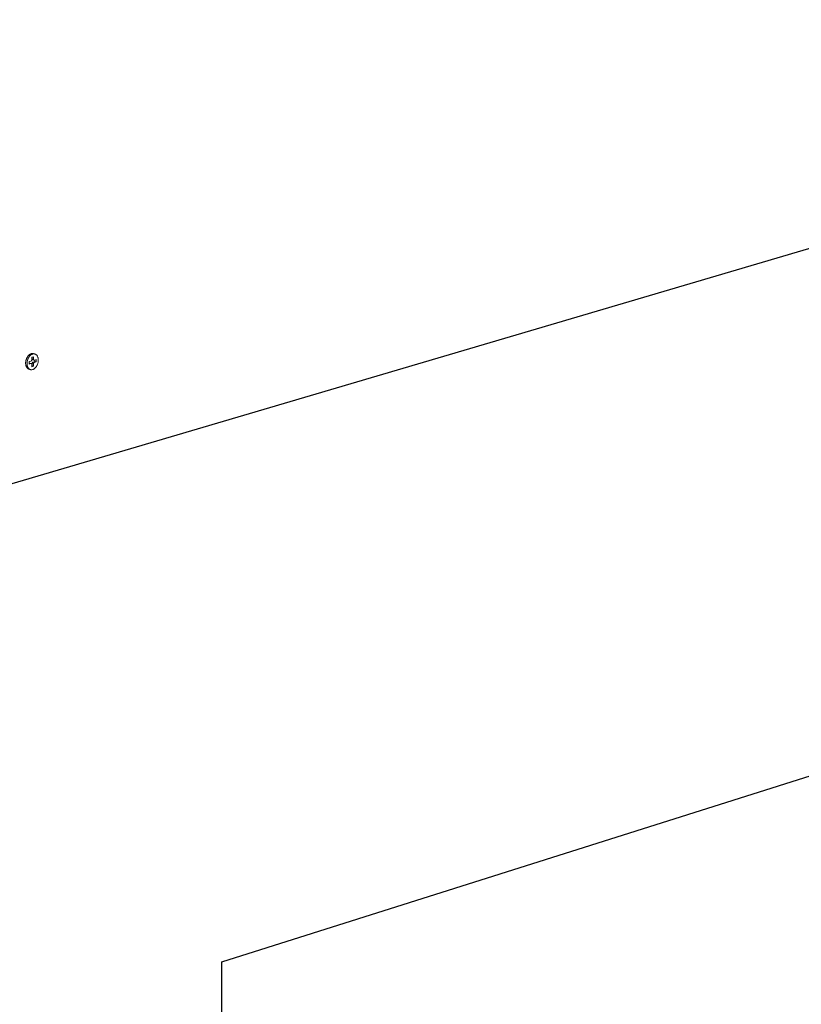
# Model space of a CAD drawing. Extents: x 1107 to 2157, y 0 to 1485.
# Drawn here: x 1737 to 1855, y 510 to 658 of the extents above; entities that cross this region are included whole.
import ezdxf

# ---------------------------------------------------------------- set-up
doc = ezdxf.new("R2010")
doc.units = 0
doc.header["$LTSCALE"] = 15
doc.layers.get('0').update_dxf_attribs({"linetype": 'CONTINUOUS'})
doc.layers.add('rahm2', color=2, linetype='CONTINUOUS', plot=False)
doc.layers.add('UK4', color=4, linetype='CONTINUOUS')

# ---------------------------------------------------------------- blocks, each defined once
blk = doc.blocks.new('W628B.de_P6_2')
at = {"lineweight": 0, "extrusion": (-1.11022e-16, 0.965885, 0.258972)}
for p, q in [((29.723, -45.098), (29.629, -45.072)), ((29.336, -45.785), (29.337, -45.621)), ((29.455, -45.75), (29.336, -45.785)), ((29.337, -45.621), (29.456, -45.586)), ((29.361, -45.724), (29.337, -45.731)), ((29.455, -45.75), (29.361, -45.724)), ((29.383, -45.724), (29.478, -45.75)), ((29.513, -45.979), (29.514, -45.815)), ((29.515, -45.487), (29.516, -45.323)), ((29.516, -45.323), (29.635, -45.288)), ((29.633, -45.78), (29.538, -45.754)), ((29.538, -45.754), (29.538, -45.918)), ((29.54, -45.316), (29.54, -45.426)), ((29.634, -45.452), (29.54, -45.426)), ((29.576, -45.491), (29.671, -45.518)), ((29.717, -45.621), (29.598, -45.655)), ((29.692, -45.681), (29.598, -45.655)), ((29.633, -45.78), (29.632, -45.944)), ((29.635, -45.288), (29.634, -45.452)), ((29.811, -45.647), (29.692, -45.681)), ((29.693, -45.517), (29.812, -45.483)), ((29.717, -45.51), (29.717, -45.621)), ((29.811, -45.647), (29.717, -45.621)), ((29.812, -45.483), (29.811, -45.647)), ((29.425, -46.169), (29.331, -46.143)), ((29.538, -45.918), (29.513, -45.925)), ((29.632, -45.944), (29.513, -45.979)), ((29.632, -45.944), (29.538, -45.918))]:
    blk.add_line(p, q, dxfattribs=at)
at = {"lineweight": 0}
for points in [[(29.331, -46.143), (29.32, -46.14), (29.31, -46.136), (29.3, -46.132), (29.291, -46.128), (29.281, -46.123), (29.271, -46.118), (29.262, -46.112), (29.253, -46.106), (29.244, -46.099), (29.235, -46.092), (29.227, -46.085), (29.218, -46.077), (29.21, -46.069), (29.203, -46.06), (29.195, -46.051), (29.187, -46.042), (29.18, -46.032), (29.173, -46.022), (29.167, -46.012), (29.16, -46.001), (29.154, -45.99), (29.148, -45.979), (29.143, -45.967), (29.137, -45.955), (29.132, -45.943), (29.128, -45.93), (29.123, -45.917), (29.119, -45.904), (29.115, -45.891), (29.112, -45.877), (29.109, -45.864), (29.106, -45.85), (29.103, -45.835), (29.101, -45.821), (29.099, -45.806), (29.097, -45.792), (29.096, -45.777), (29.095, -45.762), (29.094, -45.746), (29.094, -45.731), (29.094, -45.716), (29.094, -45.7), (29.095, -45.685), (29.096, -45.669), (29.097, -45.653), (29.099, -45.638), (29.101, -45.622), (29.103, -45.606), (29.106, -45.59), (29.108, -45.574), (29.112, -45.559), (29.115, -45.543), (29.119, -45.527), (29.123, -45.512), (29.127, -45.496), (29.132, -45.481), (29.137, -45.466), (29.142, -45.451), (29.148, -45.435), (29.154, -45.421), (29.16, -45.406), (29.166, -45.391), (29.173, -45.377), (29.18, -45.363), (29.187, -45.349), (29.194, -45.335), (29.202, -45.321), (29.21, -45.308), (29.218, -45.295), (29.226, -45.282), (29.235, -45.27), (29.243, -45.258), (29.252, -45.246), (29.261, -45.234), (29.271, -45.223), (29.28, -45.212), (29.29, -45.201), (29.3, -45.191), (29.31, -45.181), (29.32, -45.171), (29.33, -45.162), (29.34, -45.153), (29.351, -45.144), (29.361, -45.136), (29.372, -45.129), (29.383, -45.121), (29.394, -45.114), (29.405, -45.108), (29.416, -45.102), (29.427, -45.096), (29.438, -45.091), (29.449, -45.086), (29.46, -45.082), (29.471, -45.078), (29.482, -45.074)], [(29.482, -45.074), (29.484, -45.074), (29.485, -45.074), (29.487, -45.073), (29.489, -45.073), (29.49, -45.072), (29.492, -45.072), (29.493, -45.071), (29.495, -45.071), (29.497, -45.071), (29.498, -45.07), (29.5, -45.07), (29.501, -45.07), (29.503, -45.069), (29.504, -45.069), (29.506, -45.069), (29.508, -45.068), (29.509, -45.068), (29.511, -45.068), (29.512, -45.067), (29.514, -45.067), (29.515, -45.067), (29.517, -45.067), (29.519, -45.066), (29.52, -45.066), (29.522, -45.066), (29.523, -45.066), (29.525, -45.065), (29.526, -45.065), (29.528, -45.065), (29.53, -45.065), (29.531, -45.065), (29.533, -45.064), (29.534, -45.064), (29.536, -45.064), (29.537, -45.064), (29.539, -45.064), (29.541, -45.064), (29.542, -45.064), (29.544, -45.063), (29.545, -45.063), (29.547, -45.063), (29.548, -45.063), (29.55, -45.063), (29.551, -45.063), (29.553, -45.063), (29.555, -45.063), (29.556, -45.063), (29.558, -45.063), (29.559, -45.063), (29.561, -45.063), (29.562, -45.063), (29.564, -45.063), (29.565, -45.063), (29.567, -45.063), (29.568, -45.063), (29.57, -45.063), (29.572, -45.063), (29.573, -45.063), (29.575, -45.063), (29.576, -45.063), (29.578, -45.063), (29.579, -45.063), (29.581, -45.064), (29.582, -45.064), (29.584, -45.064), (29.585, -45.064), (29.587, -45.064), (29.588, -45.064), (29.59, -45.064), (29.591, -45.065), (29.593, -45.065), (29.594, -45.065), (29.596, -45.065), (29.597, -45.065), (29.599, -45.066), (29.6, -45.066), (29.602, -45.066), (29.603, -45.066), (29.605, -45.067), (29.606, -45.067), (29.608, -45.067), (29.609, -45.067), (29.611, -45.068), (29.612, -45.068), (29.614, -45.068), (29.615, -45.069), (29.617, -45.069), (29.618, -45.069), (29.62, -45.07), (29.621, -45.07), (29.623, -45.07), (29.624, -45.071), (29.626, -45.071), (29.627, -45.071), (29.629, -45.072)], [(29.383, -45.724), (29.383, -45.723), (29.383, -45.723), (29.383, -45.723), (29.382, -45.723), (29.382, -45.723), (29.382, -45.723), (29.382, -45.723), (29.382, -45.723), (29.381, -45.723), (29.381, -45.723), (29.381, -45.723), (29.381, -45.723), (29.38, -45.723), (29.38, -45.723), (29.38, -45.723), (29.38, -45.723), (29.379, -45.723), (29.379, -45.723), (29.379, -45.723), (29.379, -45.723), (29.379, -45.723), (29.378, -45.722), (29.378, -45.722), (29.378, -45.722), (29.378, -45.722), (29.377, -45.722), (29.377, -45.722), (29.377, -45.722), (29.377, -45.722), (29.376, -45.722), (29.376, -45.722), (29.376, -45.722), (29.376, -45.722), (29.375, -45.722), (29.375, -45.722), (29.375, -45.722), (29.375, -45.722), (29.375, -45.722), (29.374, -45.722), (29.374, -45.722), (29.374, -45.722), (29.374, -45.722), (29.373, -45.722), (29.373, -45.722), (29.373, -45.722), (29.373, -45.722), (29.372, -45.722), (29.372, -45.722), (29.372, -45.722), (29.372, -45.722), (29.371, -45.722), (29.371, -45.722), (29.371, -45.722), (29.371, -45.722), (29.37, -45.722), (29.37, -45.722), (29.37, -45.722), (29.37, -45.722), (29.37, -45.722), (29.369, -45.722), (29.369, -45.722), (29.369, -45.722), (29.369, -45.722), (29.368, -45.722), (29.368, -45.722), (29.368, -45.722), (29.368, -45.722), (29.367, -45.723), (29.367, -45.723), (29.367, -45.723), (29.367, -45.723), (29.366, -45.723), (29.366, -45.723), (29.366, -45.723), (29.366, -45.723), (29.365, -45.723), (29.365, -45.723), (29.365, -45.723), (29.365, -45.723), (29.364, -45.723), (29.364, -45.723), (29.364, -45.723), (29.364, -45.723), (29.363, -45.723), (29.363, -45.723), (29.363, -45.723), (29.363, -45.723), (29.362, -45.723), (29.362, -45.724), (29.362, -45.724), (29.362, -45.724), (29.362, -45.724), (29.361, -45.724), (29.361, -45.724), (29.361, -45.724)], [(29.514, -45.815), (29.514, -45.814), (29.514, -45.812), (29.514, -45.811), (29.514, -45.81), (29.514, -45.808), (29.514, -45.807), (29.514, -45.806), (29.513, -45.804), (29.513, -45.803), (29.513, -45.802), (29.513, -45.8), (29.513, -45.799), (29.513, -45.798), (29.512, -45.797), (29.512, -45.795), (29.512, -45.794), (29.512, -45.793), (29.511, -45.792), (29.511, -45.79), (29.511, -45.789), (29.511, -45.788), (29.51, -45.787), (29.51, -45.786), (29.509, -45.785), (29.509, -45.783), (29.509, -45.782), (29.508, -45.781), (29.508, -45.78), (29.507, -45.779), (29.507, -45.778), (29.506, -45.777), (29.506, -45.776), (29.505, -45.775), (29.505, -45.774), (29.504, -45.773), (29.504, -45.772), (29.503, -45.771), (29.503, -45.77), (29.502, -45.769), (29.502, -45.768), (29.501, -45.767), (29.5, -45.766), (29.5, -45.766), (29.499, -45.765), (29.498, -45.764), (29.498, -45.763), (29.497, -45.762), (29.496, -45.762), (29.496, -45.761), (29.495, -45.76), (29.494, -45.759), (29.494, -45.759), (29.493, -45.758), (29.492, -45.757), (29.491, -45.757), (29.491, -45.756), (29.49, -45.756), (29.489, -45.755), (29.488, -45.755), (29.487, -45.754), (29.487, -45.754), (29.486, -45.753), (29.485, -45.753), (29.484, -45.752), (29.483, -45.752), (29.482, -45.751), (29.481, -45.751), (29.481, -45.751), (29.48, -45.75), (29.479, -45.75), (29.478, -45.75), (29.477, -45.75), (29.476, -45.749), (29.475, -45.749), (29.474, -45.749), (29.473, -45.749), (29.472, -45.749), (29.471, -45.749), (29.47, -45.749), (29.47, -45.748), (29.469, -45.748), (29.468, -45.748), (29.467, -45.748), (29.466, -45.748), (29.465, -45.748), (29.464, -45.749), (29.463, -45.749), (29.462, -45.749), (29.461, -45.749), (29.46, -45.749), (29.459, -45.749), (29.458, -45.749), (29.457, -45.75), (29.456, -45.75), (29.455, -45.75)], [(29.456, -45.586), (29.457, -45.586), (29.458, -45.586), (29.459, -45.585), (29.46, -45.585), (29.461, -45.584), (29.462, -45.584), (29.463, -45.584), (29.464, -45.583), (29.465, -45.583), (29.465, -45.582), (29.466, -45.582), (29.467, -45.581), (29.468, -45.581), (29.469, -45.58), (29.47, -45.579), (29.471, -45.579), (29.472, -45.578), (29.473, -45.578), (29.474, -45.577), (29.475, -45.576), (29.476, -45.575), (29.477, -45.575), (29.478, -45.574), (29.479, -45.573), (29.48, -45.572), (29.48, -45.572), (29.481, -45.571), (29.482, -45.57), (29.483, -45.569), (29.484, -45.568), (29.485, -45.567), (29.486, -45.566), (29.487, -45.565), (29.487, -45.564), (29.488, -45.563), (29.489, -45.562), (29.49, -45.561), (29.491, -45.56), (29.491, -45.559), (29.492, -45.558), (29.493, -45.557), (29.494, -45.556), (29.495, -45.555), (29.495, -45.554), (29.496, -45.553), (29.497, -45.552), (29.497, -45.551), (29.498, -45.549), (29.499, -45.548), (29.499, -45.547), (29.5, -45.546), (29.501, -45.545), (29.501, -45.543), (29.502, -45.542), (29.503, -45.541), (29.503, -45.54), (29.504, -45.538), (29.504, -45.537), (29.505, -45.536), (29.506, -45.535), (29.506, -45.533), (29.507, -45.532), (29.507, -45.531), (29.508, -45.529), (29.508, -45.528), (29.509, -45.527), (29.509, -45.525), (29.509, -45.524), (29.51, -45.523), (29.51, -45.521), (29.511, -45.52), (29.511, -45.519), (29.511, -45.517), (29.512, -45.516), (29.512, -45.514), (29.512, -45.513), (29.513, -45.512), (29.513, -45.51), (29.513, -45.509), (29.514, -45.508), (29.514, -45.506), (29.514, -45.505), (29.514, -45.503), (29.514, -45.502), (29.515, -45.501), (29.515, -45.499), (29.515, -45.498), (29.515, -45.497), (29.515, -45.495), (29.515, -45.494), (29.515, -45.492), (29.515, -45.491), (29.515, -45.49), (29.515, -45.488), (29.515, -45.487)], [(29.598, -45.655), (29.597, -45.655), (29.596, -45.656), (29.595, -45.656), (29.594, -45.656), (29.593, -45.657), (29.592, -45.657), (29.591, -45.658), (29.59, -45.658), (29.589, -45.658), (29.588, -45.659), (29.587, -45.659), (29.586, -45.66), (29.585, -45.661), (29.584, -45.661), (29.584, -45.662), (29.583, -45.662), (29.582, -45.663), (29.581, -45.664), (29.58, -45.664), (29.579, -45.665), (29.578, -45.666), (29.577, -45.666), (29.576, -45.667), (29.575, -45.668), (29.574, -45.669), (29.573, -45.67), (29.572, -45.67), (29.572, -45.671), (29.571, -45.672), (29.57, -45.673), (29.569, -45.674), (29.568, -45.675), (29.567, -45.676), (29.566, -45.677), (29.566, -45.678), (29.565, -45.679), (29.564, -45.68), (29.563, -45.681), (29.562, -45.682), (29.562, -45.683), (29.561, -45.684), (29.56, -45.685), (29.559, -45.686), (29.559, -45.687), (29.558, -45.688), (29.557, -45.689), (29.556, -45.691), (29.556, -45.692), (29.555, -45.693), (29.554, -45.694), (29.554, -45.695), (29.553, -45.697), (29.552, -45.698), (29.552, -45.699), (29.551, -45.7), (29.551, -45.701), (29.55, -45.703), (29.549, -45.704), (29.549, -45.705), (29.548, -45.707), (29.548, -45.708), (29.547, -45.709), (29.547, -45.71), (29.546, -45.712), (29.546, -45.713), (29.545, -45.714), (29.545, -45.716), (29.544, -45.717), (29.544, -45.718), (29.544, -45.72), (29.543, -45.721), (29.543, -45.723), (29.542, -45.724), (29.542, -45.725), (29.542, -45.727), (29.541, -45.728), (29.541, -45.729), (29.541, -45.731), (29.541, -45.732), (29.54, -45.734), (29.54, -45.735), (29.54, -45.736), (29.54, -45.738), (29.539, -45.739), (29.539, -45.74), (29.539, -45.742), (29.539, -45.743), (29.539, -45.745), (29.539, -45.746), (29.539, -45.747), (29.539, -45.749), (29.538, -45.75), (29.538, -45.751), (29.538, -45.753), (29.538, -45.754)], [(29.54, -45.426), (29.54, -45.427), (29.54, -45.428), (29.54, -45.429), (29.54, -45.43), (29.54, -45.431), (29.54, -45.432), (29.54, -45.433), (29.54, -45.434), (29.54, -45.435), (29.54, -45.436), (29.54, -45.437), (29.541, -45.438), (29.541, -45.439), (29.541, -45.44), (29.541, -45.441), (29.541, -45.442), (29.541, -45.443), (29.541, -45.444), (29.541, -45.445), (29.542, -45.446), (29.542, -45.447), (29.542, -45.448), (29.542, -45.449), (29.542, -45.45), (29.543, -45.45), (29.543, -45.451), (29.543, -45.452), (29.543, -45.453), (29.544, -45.454), (29.544, -45.455), (29.544, -45.456), (29.544, -45.457), (29.545, -45.457), (29.545, -45.458), (29.545, -45.459), (29.546, -45.46), (29.546, -45.461), (29.546, -45.462), (29.547, -45.462), (29.547, -45.463), (29.547, -45.464), (29.548, -45.465), (29.548, -45.466), (29.548, -45.466), (29.549, -45.467), (29.549, -45.468), (29.55, -45.469), (29.55, -45.469), (29.55, -45.47), (29.551, -45.471), (29.551, -45.471), (29.552, -45.472), (29.552, -45.473), (29.553, -45.473), (29.553, -45.474), (29.553, -45.475), (29.554, -45.475), (29.554, -45.476), (29.555, -45.477), (29.555, -45.477), (29.556, -45.478), (29.556, -45.478), (29.557, -45.479), (29.557, -45.48), (29.558, -45.48), (29.558, -45.481), (29.559, -45.481), (29.56, -45.482), (29.56, -45.482), (29.561, -45.483), (29.561, -45.483), (29.562, -45.484), (29.562, -45.484), (29.563, -45.485), (29.564, -45.485), (29.564, -45.486), (29.565, -45.486), (29.565, -45.486), (29.566, -45.487), (29.567, -45.487), (29.567, -45.488), (29.568, -45.488), (29.568, -45.488), (29.569, -45.489), (29.57, -45.489), (29.57, -45.489), (29.571, -45.489), (29.572, -45.49), (29.572, -45.49), (29.573, -45.49), (29.574, -45.491), (29.574, -45.491), (29.575, -45.491), (29.576, -45.491), (29.576, -45.491)], [(29.692, -45.681), (29.691, -45.682), (29.69, -45.682), (29.689, -45.682), (29.688, -45.683), (29.687, -45.683), (29.686, -45.683), (29.685, -45.684), (29.684, -45.684), (29.683, -45.685), (29.683, -45.685), (29.682, -45.686), (29.681, -45.686), (29.68, -45.687), (29.679, -45.687), (29.678, -45.688), (29.677, -45.689), (29.676, -45.689), (29.675, -45.69), (29.674, -45.691), (29.673, -45.691), (29.672, -45.692), (29.671, -45.693), (29.67, -45.693), (29.669, -45.694), (29.668, -45.695), (29.668, -45.696), (29.667, -45.697), (29.666, -45.698), (29.665, -45.698), (29.664, -45.699), (29.663, -45.7), (29.662, -45.701), (29.661, -45.702), (29.661, -45.703), (29.66, -45.704), (29.659, -45.705), (29.658, -45.706), (29.657, -45.707), (29.657, -45.708), (29.656, -45.709), (29.655, -45.71), (29.654, -45.711), (29.653, -45.712), (29.653, -45.713), (29.652, -45.715), (29.651, -45.716), (29.651, -45.717), (29.65, -45.718), (29.649, -45.719), (29.649, -45.72), (29.648, -45.722), (29.647, -45.723), (29.647, -45.724), (29.646, -45.725), (29.645, -45.726), (29.645, -45.728), (29.644, -45.729), (29.644, -45.73), (29.643, -45.732), (29.642, -45.733), (29.642, -45.734), (29.641, -45.735), (29.641, -45.737), (29.64, -45.738), (29.64, -45.739), (29.639, -45.741), (29.639, -45.742), (29.639, -45.743), (29.638, -45.745), (29.638, -45.746), (29.637, -45.747), (29.637, -45.749), (29.637, -45.75), (29.636, -45.752), (29.636, -45.753), (29.636, -45.754), (29.635, -45.756), (29.635, -45.757), (29.635, -45.758), (29.634, -45.76), (29.634, -45.761), (29.634, -45.763), (29.634, -45.764), (29.634, -45.765), (29.633, -45.767), (29.633, -45.768), (29.633, -45.769), (29.633, -45.771), (29.633, -45.772), (29.633, -45.774), (29.633, -45.775), (29.633, -45.776), (29.633, -45.778), (29.633, -45.779), (29.633, -45.78)], [(29.634, -45.452), (29.634, -45.454), (29.634, -45.455), (29.634, -45.457), (29.634, -45.458), (29.634, -45.459), (29.634, -45.461), (29.634, -45.462), (29.635, -45.463), (29.635, -45.464), (29.635, -45.466), (29.635, -45.467), (29.635, -45.468), (29.635, -45.47), (29.636, -45.471), (29.636, -45.472), (29.636, -45.473), (29.636, -45.475), (29.637, -45.476), (29.637, -45.477), (29.637, -45.478), (29.638, -45.479), (29.638, -45.481), (29.638, -45.482), (29.639, -45.483), (29.639, -45.484), (29.639, -45.485), (29.64, -45.486), (29.64, -45.487), (29.641, -45.488), (29.641, -45.489), (29.642, -45.49), (29.642, -45.492), (29.643, -45.493), (29.643, -45.494), (29.644, -45.495), (29.644, -45.495), (29.645, -45.496), (29.645, -45.497), (29.646, -45.498), (29.646, -45.499), (29.647, -45.5), (29.648, -45.501), (29.648, -45.502), (29.649, -45.503), (29.65, -45.503), (29.65, -45.504), (29.651, -45.505), (29.652, -45.506), (29.652, -45.507), (29.653, -45.507), (29.654, -45.508), (29.654, -45.509), (29.655, -45.509), (29.656, -45.51), (29.657, -45.511), (29.657, -45.511), (29.658, -45.512), (29.659, -45.512), (29.66, -45.513), (29.661, -45.513), (29.661, -45.514), (29.662, -45.514), (29.663, -45.515), (29.664, -45.515), (29.665, -45.516), (29.666, -45.516), (29.667, -45.516), (29.667, -45.517), (29.668, -45.517), (29.669, -45.517), (29.67, -45.518), (29.671, -45.518), (29.672, -45.518), (29.673, -45.518), (29.674, -45.518), (29.675, -45.519), (29.676, -45.519), (29.677, -45.519), (29.678, -45.519), (29.678, -45.519), (29.679, -45.519), (29.68, -45.519), (29.681, -45.519), (29.682, -45.519), (29.683, -45.519), (29.684, -45.519), (29.685, -45.519), (29.686, -45.519), (29.687, -45.519), (29.688, -45.518), (29.689, -45.518), (29.69, -45.518), (29.691, -45.518), (29.692, -45.518), (29.693, -45.517)]]:
    blk.add_lwpolyline(points, dxfattribs=at)
blk.add_lwpolyline([(29.188, -45.746), (29.189, -45.71), (29.192, -45.674), (29.196, -45.638), (29.202, -45.602), (29.21, -45.567), (29.219, -45.531), (29.23, -45.496), (29.242, -45.461), (29.256, -45.428), (29.271, -45.395), (29.288, -45.363), (29.305, -45.332), (29.324, -45.303), (29.344, -45.275), (29.365, -45.249), (29.387, -45.224), (29.41, -45.201), (29.433, -45.18), (29.457, -45.161), (29.482, -45.144), (29.507, -45.13), (29.532, -45.117), (29.557, -45.107), (29.583, -45.099), (29.608, -45.093), (29.634, -45.09), (29.659, -45.089), (29.683, -45.091), (29.708, -45.094), (29.731, -45.101), (29.754, -45.109), (29.776, -45.12), (29.797, -45.133), (29.818, -45.148), (29.837, -45.166), (29.855, -45.185), (29.872, -45.207), (29.887, -45.23), (29.902, -45.255), (29.914, -45.282), (29.926, -45.31), (29.935, -45.339), (29.943, -45.37), (29.95, -45.402), (29.955, -45.436), (29.958, -45.469), (29.959, -45.504), (29.959, -45.539), (29.957, -45.575), (29.954, -45.611), (29.949, -45.647), (29.942, -45.683), (29.933, -45.719), (29.923, -45.754), (29.912, -45.789), (29.899, -45.823), (29.884, -45.856), (29.869, -45.889), (29.852, -45.92), (29.833, -45.95), (29.814, -45.979), (29.793, -46.006), (29.772, -46.031), (29.75, -46.055), (29.727, -46.077), (29.703, -46.097), (29.679, -46.115), (29.654, -46.13), (29.629, -46.144), (29.603, -46.156), (29.578, -46.165), (29.552, -46.172), (29.527, -46.176), (29.502, -46.178), (29.477, -46.178), (29.452, -46.175), (29.429, -46.17), (29.405, -46.163), (29.383, -46.153), (29.361, -46.141), (29.34, -46.127), (29.32, -46.111), (29.302, -46.092), (29.284, -46.072), (29.268, -46.05), (29.253, -46.025), (29.24, -45.999), (29.228, -45.972), (29.217, -45.943), (29.208, -45.913), (29.201, -45.881), (29.195, -45.849), (29.191, -45.815), (29.189, -45.781)], close=True, dxfattribs=at)
blk = doc.blocks.new('W628B.de_P6_1')
for p, q in [((-3.929, -63.441), (135.825, -22.215)), ((42.523, -86.712), (135.081, -57.442)), ((42.523, -106.407), (42.523, -86.712))]:
    blk.add_line(p, q)
at = {"lineweight": 0, "extrusion": (-1.11022e-16, 0.965885, 0.258972)}
for p, q in [((29.723, -45.098), (29.629, -45.072)), ((29.336, -45.785), (29.337, -45.621)), ((29.455, -45.75), (29.336, -45.785)), ((29.337, -45.621), (29.456, -45.586)), ((29.361, -45.724), (29.337, -45.731)), ((29.383, -45.724), (29.478, -45.75)), ((29.513, -45.979), (29.514, -45.815)), ((29.515, -45.487), (29.516, -45.323)), ((29.516, -45.323), (29.635, -45.288)), ((29.538, -45.754), (29.538, -45.918)), ((29.54, -45.316), (29.54, -45.426)), ((29.576, -45.491), (29.671, -45.518)), ((29.717, -45.621), (29.598, -45.655)), ((29.633, -45.78), (29.632, -45.944)), ((29.635, -45.288), (29.634, -45.452)), ((29.811, -45.647), (29.692, -45.681)), ((29.693, -45.517), (29.812, -45.483)), ((29.717, -45.51), (29.717, -45.621)), ((29.811, -45.647), (29.717, -45.621)), ((29.812, -45.483), (29.811, -45.647)), ((29.425, -46.169), (29.331, -46.143)), ((29.538, -45.918), (29.513, -45.925)), ((29.632, -45.944), (29.513, -45.979)), ((29.632, -45.944), (29.538, -45.918))]:
    blk.add_line(p, q, dxfattribs=at)
at = {"lineweight": 0}
for points in [[(29.331, -46.143), (29.32, -46.14), (29.31, -46.136), (29.3, -46.132), (29.291, -46.128), (29.281, -46.123), (29.271, -46.118), (29.262, -46.112), (29.253, -46.106), (29.244, -46.099), (29.235, -46.092), (29.227, -46.085), (29.218, -46.077), (29.21, -46.069), (29.203, -46.06), (29.195, -46.051), (29.187, -46.042), (29.18, -46.032), (29.173, -46.022), (29.167, -46.012), (29.16, -46.001), (29.154, -45.99), (29.148, -45.979), (29.143, -45.967), (29.137, -45.955), (29.132, -45.943), (29.128, -45.93), (29.123, -45.917), (29.119, -45.904), (29.115, -45.891), (29.112, -45.877), (29.109, -45.864), (29.106, -45.85), (29.103, -45.835), (29.101, -45.821), (29.099, -45.806), (29.097, -45.792), (29.096, -45.777), (29.095, -45.762), (29.094, -45.746), (29.094, -45.731), (29.094, -45.716), (29.094, -45.7), (29.095, -45.685), (29.096, -45.669), (29.097, -45.653), (29.099, -45.638), (29.101, -45.622), (29.103, -45.606), (29.106, -45.59), (29.108, -45.574), (29.112, -45.559), (29.115, -45.543), (29.119, -45.527), (29.123, -45.512), (29.127, -45.496), (29.132, -45.481), (29.137, -45.466), (29.142, -45.451), (29.148, -45.435), (29.154, -45.421), (29.16, -45.406), (29.166, -45.391), (29.173, -45.377), (29.18, -45.363), (29.187, -45.349), (29.194, -45.335), (29.202, -45.321), (29.21, -45.308), (29.218, -45.295), (29.226, -45.282), (29.235, -45.27), (29.243, -45.258), (29.252, -45.246), (29.261, -45.234), (29.271, -45.223), (29.28, -45.212), (29.29, -45.201), (29.3, -45.191), (29.31, -45.181), (29.32, -45.171), (29.33, -45.162), (29.34, -45.153), (29.351, -45.144), (29.361, -45.136), (29.372, -45.129), (29.383, -45.121), (29.394, -45.114), (29.405, -45.108), (29.416, -45.102), (29.427, -45.096), (29.438, -45.091), (29.449, -45.086), (29.46, -45.082), (29.471, -45.078), (29.482, -45.074)], [(29.482, -45.074), (29.484, -45.074), (29.485, -45.074), (29.487, -45.073), (29.489, -45.073), (29.49, -45.072), (29.492, -45.072), (29.493, -45.071), (29.495, -45.071), (29.497, -45.071), (29.498, -45.07), (29.5, -45.07), (29.501, -45.07), (29.503, -45.069), (29.504, -45.069), (29.506, -45.069), (29.508, -45.068), (29.509, -45.068), (29.511, -45.068), (29.512, -45.067), (29.514, -45.067), (29.515, -45.067), (29.517, -45.067), (29.519, -45.066), (29.52, -45.066), (29.522, -45.066), (29.523, -45.066), (29.525, -45.065), (29.526, -45.065), (29.528, -45.065), (29.53, -45.065), (29.531, -45.065), (29.533, -45.064), (29.534, -45.064), (29.536, -45.064), (29.537, -45.064), (29.539, -45.064), (29.541, -45.064), (29.542, -45.064), (29.544, -45.063), (29.545, -45.063), (29.547, -45.063), (29.548, -45.063), (29.55, -45.063), (29.551, -45.063), (29.553, -45.063), (29.555, -45.063), (29.556, -45.063), (29.558, -45.063), (29.559, -45.063), (29.561, -45.063), (29.562, -45.063), (29.564, -45.063), (29.565, -45.063), (29.567, -45.063), (29.568, -45.063), (29.57, -45.063), (29.572, -45.063), (29.573, -45.063), (29.575, -45.063), (29.576, -45.063), (29.578, -45.063), (29.579, -45.063), (29.581, -45.064), (29.582, -45.064), (29.584, -45.064), (29.585, -45.064), (29.587, -45.064), (29.588, -45.064), (29.59, -45.064), (29.591, -45.065), (29.593, -45.065), (29.594, -45.065), (29.596, -45.065), (29.597, -45.065), (29.599, -45.066), (29.6, -45.066), (29.602, -45.066), (29.603, -45.066), (29.605, -45.067), (29.606, -45.067), (29.608, -45.067), (29.609, -45.067), (29.611, -45.068), (29.612, -45.068), (29.614, -45.068), (29.615, -45.069), (29.617, -45.069), (29.618, -45.069), (29.62, -45.07), (29.621, -45.07), (29.623, -45.07), (29.624, -45.071), (29.626, -45.071), (29.627, -45.071), (29.629, -45.072)], [(29.383, -45.724), (29.383, -45.723), (29.383, -45.723), (29.383, -45.723), (29.382, -45.723), (29.382, -45.723), (29.382, -45.723), (29.382, -45.723), (29.382, -45.723), (29.381, -45.723), (29.381, -45.723), (29.381, -45.723), (29.381, -45.723), (29.38, -45.723), (29.38, -45.723), (29.38, -45.723), (29.38, -45.723), (29.379, -45.723), (29.379, -45.723), (29.379, -45.723), (29.379, -45.723), (29.379, -45.723), (29.378, -45.722), (29.378, -45.722), (29.378, -45.722), (29.378, -45.722), (29.377, -45.722), (29.377, -45.722), (29.377, -45.722), (29.377, -45.722), (29.376, -45.722), (29.376, -45.722), (29.376, -45.722), (29.376, -45.722), (29.375, -45.722), (29.375, -45.722), (29.375, -45.722), (29.375, -45.722), (29.375, -45.722), (29.374, -45.722), (29.374, -45.722), (29.374, -45.722), (29.374, -45.722), (29.373, -45.722), (29.373, -45.722), (29.373, -45.722), (29.373, -45.722), (29.372, -45.722), (29.372, -45.722), (29.372, -45.722), (29.372, -45.722), (29.371, -45.722), (29.371, -45.722), (29.371, -45.722), (29.371, -45.722), (29.37, -45.722), (29.37, -45.722), (29.37, -45.722), (29.37, -45.722), (29.37, -45.722), (29.369, -45.722), (29.369, -45.722), (29.369, -45.722), (29.369, -45.722), (29.368, -45.722), (29.368, -45.722), (29.368, -45.722), (29.368, -45.722), (29.367, -45.723), (29.367, -45.723), (29.367, -45.723), (29.367, -45.723), (29.366, -45.723), (29.366, -45.723), (29.366, -45.723), (29.366, -45.723), (29.365, -45.723), (29.365, -45.723), (29.365, -45.723), (29.365, -45.723), (29.364, -45.723), (29.364, -45.723), (29.364, -45.723), (29.364, -45.723), (29.363, -45.723), (29.363, -45.723), (29.363, -45.723), (29.363, -45.723), (29.362, -45.723), (29.362, -45.724), (29.362, -45.724), (29.362, -45.724), (29.362, -45.724), (29.361, -45.724), (29.361, -45.724), (29.361, -45.724)], [(29.514, -45.815), (29.514, -45.814), (29.514, -45.812), (29.514, -45.811), (29.514, -45.81), (29.514, -45.808), (29.514, -45.807), (29.514, -45.806), (29.513, -45.804), (29.513, -45.803), (29.513, -45.802), (29.513, -45.8), (29.513, -45.799), (29.513, -45.798), (29.512, -45.797), (29.512, -45.795), (29.512, -45.794), (29.512, -45.793), (29.511, -45.792), (29.511, -45.79), (29.511, -45.789), (29.511, -45.788), (29.51, -45.787), (29.51, -45.786), (29.509, -45.785), (29.509, -45.783), (29.509, -45.782), (29.508, -45.781), (29.508, -45.78), (29.507, -45.779), (29.507, -45.778), (29.506, -45.777), (29.506, -45.776), (29.505, -45.775), (29.505, -45.774), (29.504, -45.773), (29.504, -45.772), (29.503, -45.771), (29.503, -45.77), (29.502, -45.769), (29.502, -45.768), (29.501, -45.767), (29.5, -45.766), (29.5, -45.766), (29.499, -45.765), (29.498, -45.764), (29.498, -45.763), (29.497, -45.762), (29.496, -45.762), (29.496, -45.761), (29.495, -45.76), (29.494, -45.759), (29.494, -45.759), (29.493, -45.758), (29.492, -45.757), (29.491, -45.757), (29.491, -45.756), (29.49, -45.756), (29.489, -45.755), (29.488, -45.755), (29.487, -45.754), (29.487, -45.754), (29.486, -45.753), (29.485, -45.753), (29.484, -45.752), (29.483, -45.752), (29.482, -45.751), (29.481, -45.751), (29.481, -45.751), (29.48, -45.75), (29.479, -45.75), (29.478, -45.75), (29.477, -45.75), (29.476, -45.749), (29.475, -45.749), (29.474, -45.749), (29.473, -45.749), (29.472, -45.749), (29.471, -45.749), (29.47, -45.749), (29.47, -45.748), (29.469, -45.748), (29.468, -45.748), (29.467, -45.748), (29.466, -45.748), (29.465, -45.748), (29.464, -45.749), (29.463, -45.749), (29.462, -45.749), (29.461, -45.749), (29.46, -45.749), (29.459, -45.749), (29.458, -45.749), (29.457, -45.75), (29.456, -45.75), (29.455, -45.75)], [(29.456, -45.586), (29.457, -45.586), (29.458, -45.586), (29.459, -45.585), (29.46, -45.585), (29.461, -45.584), (29.462, -45.584), (29.463, -45.584), (29.464, -45.583), (29.465, -45.583), (29.465, -45.582), (29.466, -45.582), (29.467, -45.581), (29.468, -45.581), (29.469, -45.58), (29.47, -45.579), (29.471, -45.579), (29.472, -45.578), (29.473, -45.578), (29.474, -45.577), (29.475, -45.576), (29.476, -45.575), (29.477, -45.575), (29.478, -45.574), (29.479, -45.573), (29.48, -45.572), (29.48, -45.572), (29.481, -45.571), (29.482, -45.57), (29.483, -45.569), (29.484, -45.568), (29.485, -45.567), (29.486, -45.566), (29.487, -45.565), (29.487, -45.564), (29.488, -45.563), (29.489, -45.562), (29.49, -45.561), (29.491, -45.56), (29.491, -45.559), (29.492, -45.558), (29.493, -45.557), (29.494, -45.556), (29.495, -45.555), (29.495, -45.554), (29.496, -45.553), (29.497, -45.552), (29.497, -45.551), (29.498, -45.549), (29.499, -45.548), (29.499, -45.547), (29.5, -45.546), (29.501, -45.545), (29.501, -45.543), (29.502, -45.542), (29.503, -45.541), (29.503, -45.54), (29.504, -45.538), (29.504, -45.537), (29.505, -45.536), (29.506, -45.535), (29.506, -45.533), (29.507, -45.532), (29.507, -45.531), (29.508, -45.529), (29.508, -45.528), (29.509, -45.527), (29.509, -45.525), (29.509, -45.524), (29.51, -45.523), (29.51, -45.521), (29.511, -45.52), (29.511, -45.519), (29.511, -45.517), (29.512, -45.516), (29.512, -45.514), (29.512, -45.513), (29.513, -45.512), (29.513, -45.51), (29.513, -45.509), (29.514, -45.508), (29.514, -45.506), (29.514, -45.505), (29.514, -45.503), (29.514, -45.502), (29.515, -45.501), (29.515, -45.499), (29.515, -45.498), (29.515, -45.497), (29.515, -45.495), (29.515, -45.494), (29.515, -45.492), (29.515, -45.491), (29.515, -45.49), (29.515, -45.488), (29.515, -45.487)], [(29.598, -45.655), (29.597, -45.655), (29.596, -45.656), (29.595, -45.656), (29.594, -45.656), (29.593, -45.657), (29.592, -45.657), (29.591, -45.658), (29.59, -45.658), (29.589, -45.658), (29.588, -45.659), (29.587, -45.659), (29.586, -45.66), (29.585, -45.661), (29.584, -45.661), (29.584, -45.662), (29.583, -45.662), (29.582, -45.663), (29.581, -45.664), (29.58, -45.664), (29.579, -45.665), (29.578, -45.666), (29.577, -45.666), (29.576, -45.667), (29.575, -45.668), (29.574, -45.669), (29.573, -45.67), (29.572, -45.67), (29.572, -45.671), (29.571, -45.672), (29.57, -45.673), (29.569, -45.674), (29.568, -45.675), (29.567, -45.676), (29.566, -45.677), (29.566, -45.678), (29.565, -45.679), (29.564, -45.68), (29.563, -45.681), (29.562, -45.682), (29.562, -45.683), (29.561, -45.684), (29.56, -45.685), (29.559, -45.686), (29.559, -45.687), (29.558, -45.688), (29.557, -45.689), (29.556, -45.691), (29.556, -45.692), (29.555, -45.693), (29.554, -45.694), (29.554, -45.695), (29.553, -45.697), (29.552, -45.698), (29.552, -45.699), (29.551, -45.7), (29.551, -45.701), (29.55, -45.703), (29.549, -45.704), (29.549, -45.705), (29.548, -45.707), (29.548, -45.708), (29.547, -45.709), (29.547, -45.71), (29.546, -45.712), (29.546, -45.713), (29.545, -45.714), (29.545, -45.716), (29.544, -45.717), (29.544, -45.718), (29.544, -45.72), (29.543, -45.721), (29.543, -45.723), (29.542, -45.724), (29.542, -45.725), (29.542, -45.727), (29.541, -45.728), (29.541, -45.729), (29.541, -45.731), (29.541, -45.732), (29.54, -45.734), (29.54, -45.735), (29.54, -45.736), (29.54, -45.738), (29.539, -45.739), (29.539, -45.74), (29.539, -45.742), (29.539, -45.743), (29.539, -45.745), (29.539, -45.746), (29.539, -45.747), (29.539, -45.749), (29.538, -45.75), (29.538, -45.751), (29.538, -45.753), (29.538, -45.754)], [(29.54, -45.426), (29.54, -45.427), (29.54, -45.428), (29.54, -45.429), (29.54, -45.43), (29.54, -45.431), (29.54, -45.432), (29.54, -45.433), (29.54, -45.434), (29.54, -45.435), (29.54, -45.436), (29.54, -45.437), (29.541, -45.438), (29.541, -45.439), (29.541, -45.44), (29.541, -45.441), (29.541, -45.442), (29.541, -45.443), (29.541, -45.444), (29.541, -45.445), (29.542, -45.446), (29.542, -45.447), (29.542, -45.448), (29.542, -45.449), (29.542, -45.45), (29.543, -45.45), (29.543, -45.451), (29.543, -45.452), (29.543, -45.453), (29.544, -45.454), (29.544, -45.455), (29.544, -45.456), (29.544, -45.457), (29.545, -45.457), (29.545, -45.458), (29.545, -45.459), (29.546, -45.46), (29.546, -45.461), (29.546, -45.462), (29.547, -45.462), (29.547, -45.463), (29.547, -45.464), (29.548, -45.465), (29.548, -45.466), (29.548, -45.466), (29.549, -45.467), (29.549, -45.468), (29.55, -45.469), (29.55, -45.469), (29.55, -45.47), (29.551, -45.471), (29.551, -45.471), (29.552, -45.472), (29.552, -45.473), (29.553, -45.473), (29.553, -45.474), (29.553, -45.475), (29.554, -45.475), (29.554, -45.476), (29.555, -45.477), (29.555, -45.477), (29.556, -45.478), (29.556, -45.478), (29.557, -45.479), (29.557, -45.48), (29.558, -45.48), (29.558, -45.481), (29.559, -45.481), (29.56, -45.482), (29.56, -45.482), (29.561, -45.483), (29.561, -45.483), (29.562, -45.484), (29.562, -45.484), (29.563, -45.485), (29.564, -45.485), (29.564, -45.486), (29.565, -45.486), (29.565, -45.486), (29.566, -45.487), (29.567, -45.487), (29.567, -45.488), (29.568, -45.488), (29.568, -45.488), (29.569, -45.489), (29.57, -45.489), (29.57, -45.489), (29.571, -45.489), (29.572, -45.49), (29.572, -45.49), (29.573, -45.49), (29.574, -45.491), (29.574, -45.491), (29.575, -45.491), (29.576, -45.491), (29.576, -45.491)], [(29.692, -45.681), (29.691, -45.682), (29.69, -45.682), (29.689, -45.682), (29.688, -45.683), (29.687, -45.683), (29.686, -45.683), (29.685, -45.684), (29.684, -45.684), (29.683, -45.685), (29.683, -45.685), (29.682, -45.686), (29.681, -45.686), (29.68, -45.687), (29.679, -45.687), (29.678, -45.688), (29.677, -45.689), (29.676, -45.689), (29.675, -45.69), (29.674, -45.691), (29.673, -45.691), (29.672, -45.692), (29.671, -45.693), (29.67, -45.693), (29.669, -45.694), (29.668, -45.695), (29.668, -45.696), (29.667, -45.697), (29.666, -45.698), (29.665, -45.698), (29.664, -45.699), (29.663, -45.7), (29.662, -45.701), (29.661, -45.702), (29.661, -45.703), (29.66, -45.704), (29.659, -45.705), (29.658, -45.706), (29.657, -45.707), (29.657, -45.708), (29.656, -45.709), (29.655, -45.71), (29.654, -45.711), (29.653, -45.712), (29.653, -45.713), (29.652, -45.715), (29.651, -45.716), (29.651, -45.717), (29.65, -45.718), (29.649, -45.719), (29.649, -45.72), (29.648, -45.722), (29.647, -45.723), (29.647, -45.724), (29.646, -45.725), (29.645, -45.726), (29.645, -45.728), (29.644, -45.729), (29.644, -45.73), (29.643, -45.732), (29.642, -45.733), (29.642, -45.734), (29.641, -45.735), (29.641, -45.737), (29.64, -45.738), (29.64, -45.739), (29.639, -45.741), (29.639, -45.742), (29.639, -45.743), (29.638, -45.745), (29.638, -45.746), (29.637, -45.747), (29.637, -45.749), (29.637, -45.75), (29.636, -45.752), (29.636, -45.753), (29.636, -45.754), (29.635, -45.756), (29.635, -45.757), (29.635, -45.758), (29.634, -45.76), (29.634, -45.761), (29.634, -45.763), (29.634, -45.764), (29.634, -45.765), (29.633, -45.767), (29.633, -45.768), (29.633, -45.769), (29.633, -45.771), (29.633, -45.772), (29.633, -45.774), (29.633, -45.775), (29.633, -45.776), (29.633, -45.778), (29.633, -45.779), (29.633, -45.78)], [(29.634, -45.452), (29.634, -45.454), (29.634, -45.455), (29.634, -45.457), (29.634, -45.458), (29.634, -45.459), (29.634, -45.461), (29.634, -45.462), (29.635, -45.463), (29.635, -45.464), (29.635, -45.466), (29.635, -45.467), (29.635, -45.468), (29.635, -45.47), (29.636, -45.471), (29.636, -45.472), (29.636, -45.473), (29.636, -45.475), (29.637, -45.476), (29.637, -45.477), (29.637, -45.478), (29.638, -45.479), (29.638, -45.481), (29.638, -45.482), (29.639, -45.483), (29.639, -45.484), (29.639, -45.485), (29.64, -45.486), (29.64, -45.487), (29.641, -45.488), (29.641, -45.489), (29.642, -45.49), (29.642, -45.492), (29.643, -45.493), (29.643, -45.494), (29.644, -45.495), (29.644, -45.495), (29.645, -45.496), (29.645, -45.497), (29.646, -45.498), (29.646, -45.499), (29.647, -45.5), (29.648, -45.501), (29.648, -45.502), (29.649, -45.503), (29.65, -45.503), (29.65, -45.504), (29.651, -45.505), (29.652, -45.506), (29.652, -45.507), (29.653, -45.507), (29.654, -45.508), (29.654, -45.509), (29.655, -45.509), (29.656, -45.51), (29.657, -45.511), (29.657, -45.511), (29.658, -45.512), (29.659, -45.512), (29.66, -45.513), (29.661, -45.513), (29.661, -45.514), (29.662, -45.514), (29.663, -45.515), (29.664, -45.515), (29.665, -45.516), (29.666, -45.516), (29.667, -45.516), (29.667, -45.517), (29.668, -45.517), (29.669, -45.517), (29.67, -45.518), (29.671, -45.518), (29.672, -45.518), (29.673, -45.518), (29.674, -45.518), (29.675, -45.519), (29.676, -45.519), (29.677, -45.519), (29.678, -45.519), (29.678, -45.519), (29.679, -45.519), (29.68, -45.519), (29.681, -45.519), (29.682, -45.519), (29.683, -45.519), (29.684, -45.519), (29.685, -45.519), (29.686, -45.519), (29.687, -45.519), (29.688, -45.518), (29.689, -45.518), (29.69, -45.518), (29.691, -45.518), (29.692, -45.518), (29.693, -45.517)]]:
    blk.add_lwpolyline(points, dxfattribs=at)
blk.add_lwpolyline([(29.188, -45.746), (29.189, -45.71), (29.192, -45.674), (29.196, -45.638), (29.202, -45.602), (29.21, -45.567), (29.219, -45.531), (29.23, -45.496), (29.242, -45.461), (29.256, -45.428), (29.271, -45.395), (29.288, -45.363), (29.305, -45.332), (29.324, -45.303), (29.344, -45.275), (29.365, -45.249), (29.387, -45.224), (29.41, -45.201), (29.433, -45.18), (29.457, -45.161), (29.482, -45.144), (29.507, -45.13), (29.532, -45.117), (29.557, -45.107), (29.583, -45.099), (29.608, -45.093), (29.634, -45.09), (29.659, -45.089), (29.683, -45.091), (29.708, -45.094), (29.731, -45.101), (29.754, -45.109), (29.776, -45.12), (29.797, -45.133), (29.818, -45.148), (29.837, -45.166), (29.855, -45.185), (29.872, -45.207), (29.887, -45.23), (29.902, -45.255), (29.914, -45.282), (29.926, -45.31), (29.935, -45.339), (29.943, -45.37), (29.95, -45.402), (29.955, -45.436), (29.958, -45.469), (29.959, -45.504), (29.959, -45.539), (29.957, -45.575), (29.954, -45.611), (29.949, -45.647), (29.942, -45.683), (29.933, -45.719), (29.923, -45.754), (29.912, -45.789), (29.899, -45.823), (29.884, -45.856), (29.869, -45.889), (29.852, -45.92), (29.833, -45.95), (29.814, -45.979), (29.793, -46.006), (29.772, -46.031), (29.75, -46.055), (29.727, -46.077), (29.703, -46.097), (29.679, -46.115), (29.654, -46.13), (29.629, -46.144), (29.603, -46.156), (29.578, -46.165), (29.552, -46.172), (29.527, -46.176), (29.502, -46.178), (29.477, -46.178), (29.452, -46.175), (29.429, -46.17), (29.405, -46.163), (29.383, -46.153), (29.361, -46.141), (29.34, -46.127), (29.32, -46.111), (29.302, -46.092), (29.284, -46.072), (29.268, -46.05), (29.253, -46.025), (29.24, -45.999), (29.228, -45.972), (29.217, -45.943), (29.208, -45.913), (29.201, -45.881), (29.195, -45.849), (29.191, -45.815), (29.189, -45.781)], close=True, dxfattribs=at)

msp = doc.modelspace()

# ---------------------------------------------------------------- block references
at = {"layer": 'rahm2', "xscale": 2.199278497255704, "yscale": 2.199278497255704, "zscale": 2.199278497255704}
msp.add_blockref('W628B.de_P6_2', (1673.83, 707.26), dxfattribs=at)
at = {"layer": 'UK4', "xscale": 2.199278497255704, "yscale": 2.199278497255704, "zscale": 2.199278497255704}
msp.add_blockref('W628B.de_P6_1', (1673.83, 707.26), dxfattribs=at)

doc.saveas('drawing.dxf')
